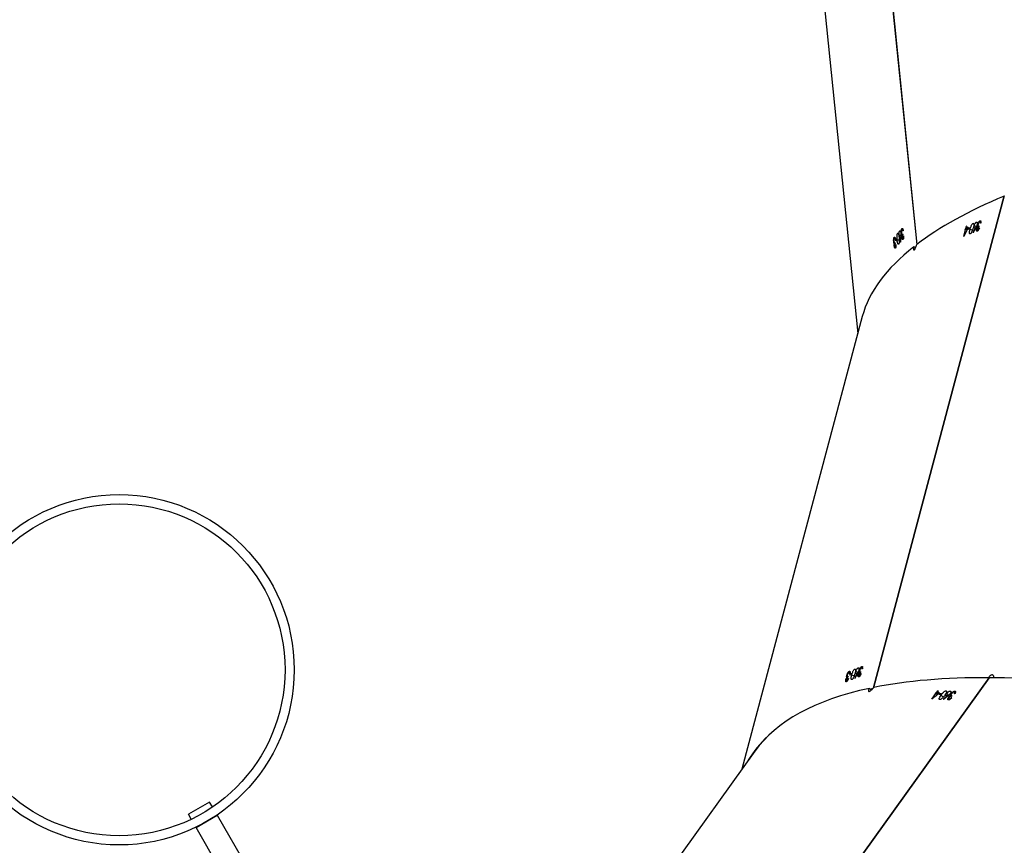
# Model space of a CAD drawing. Units: centimetres. Extents: x -1564 to 1131, y -2518 to -1089.
# Drawn here: x -299 to -267, y -1963 to -1936 of the extents above; entities that cross this region are included whole.
import ezdxf

# ---------------------------------------------------------------- set-up
doc = ezdxf.new("R2010")
doc.units = ezdxf.units.CM
doc.layers.add('VP-EQ', color=7, linetype='Continuous', true_color=0x8a3492)
doc.layers.add('VP-HIC', color=6, linetype='Continuous')

# ---------------------------------------------------------------- blocks, each defined once
blk = doc.blocks.new('3231_')
at = {"color": 7, "linetype": 'Continuous', "lineweight": 25}
for p, q in [((2230.988, 738.143), (2239.426, 749.893)), ((2223.338, 735.747), (2232.917, 749.084)), ((2223.35, 735.747), (2232.935, 749.092)), ((2247.499, 743.638), (2249.232, 740.636)), ((2248.539, 740.236), (2246.806, 743.238)), ((2249.232, 740.636), (2248.539, 740.236)), ((2249.232, 740.636), (2249.239, 740.624)), ((2248.539, 740.236), (2248.546, 740.224)), ((2248.789, 739.803), (2249.482, 740.203)), ((2249.39, 740.363), (2249.482, 740.203)), ((2248.697, 739.963), (2248.789, 739.803)), ((2227.477, 723.959), (2231.409, 738.73)), ((2224.454, 736.269), (2224.47, 736.268)), ((2224.551, 736.329), (2224.571, 736.356)), ((2224.557, 736.403), (2224.574, 736.403)), ((2224.577, 736.32), (2224.558, 736.339)), ((2224.574, 736.403), (2224.566, 736.411)), ((2224.609, 736.319), (2224.572, 736.356)), ((2224.585, 736.27), (2224.574, 736.282)), ((2224.605, 736.343), (2224.589, 736.359)), ((2224.643, 736.442), (2224.626, 736.459)), ((2224.657, 736.437), (2224.632, 736.462)), ((2224.666, 736.397), (2224.656, 736.408)), ((2224.722, 736.26), (2224.662, 736.322)), ((2224.703, 736.34), (2224.694, 736.35)), ((2224.83, 736.447), (2224.821, 736.456)), ((2224.907, 736.314), (2224.837, 736.386)), ((2224.891, 736.269), (2224.911, 736.296)), ((2224.961, 736.267), (2224.933, 736.296)), ((2224.981, 736.294), (2224.961, 736.267)), ((2225.041, 736.237), (2225.001, 736.277)), ((2225.057, 736.237), (2225.01, 736.285)), ((2225.078, 736.236), (2225.021, 736.294)), ((2225.077, 736.264), (2225.036, 736.306)), ((2225.211, 736.451), (2225.077, 736.264)), ((2225.098, 736.264), (2225.078, 736.236)), ((2222.841, 720.026), (2227.113, 736.073)), ((2222.851, 720.03), (2227.126, 736.09)), ((2224.459, 736.187), (2224.433, 736.213)), ((2224.441, 736.242), (2224.463, 736.22)), ((2224.458, 736.23), (2224.443, 736.246)), ((2224.605, 736.18), (2224.582, 736.203)), ((2224.743, 736.175), (2224.722, 736.196)), ((2224.997, 736.175), (2225.041, 736.237)), ((2224.997, 736.175), (2225.013, 736.174)), ((2225.013, 736.174), (2225.003, 736.184)), ((2225.057, 736.237), (2225.013, 736.174)), ((2223.342, 735.752), (2223.35, 735.747)), ((2227.578, 735.688), (2227.558, 735.696)), ((2227.589, 735.688), (2227.561, 735.7)), ((2227.608, 735.653), (2227.597, 735.657)), ((2227.652, 735.611), (2227.642, 735.615)), ((2227.727, 735.757), (2227.716, 735.761)), ((2227.822, 735.656), (2227.744, 735.688)), ((2227.82, 735.607), (2227.829, 735.641)), ((2227.876, 735.629), (2227.839, 735.645)), ((2227.885, 735.663), (2227.876, 735.629)), ((2227.943, 735.704), (2227.952, 735.738)), ((2227.964, 735.706), (2227.945, 735.714)), ((2227.989, 735.716), (2227.95, 735.732)), ((2227.981, 735.737), (2227.962, 735.745)), ((2227.987, 735.845), (2227.968, 735.853)), ((2227.998, 735.846), (2227.971, 735.856)), ((2227.982, 735.662), (2227.971, 735.666)), ((2228.015, 735.811), (2228.004, 735.815)), ((2227.484, 735.421), (2227.467, 735.428)), ((2227.467, 735.423), (2227.492, 735.412)), ((2227.495, 735.38), (2227.469, 735.39)), ((2227.533, 735.547), (2227.542, 735.581)), ((2227.555, 735.549), (2227.536, 735.557)), ((2227.582, 735.558), (2227.54, 735.575)), ((2227.573, 735.58), (2227.553, 735.588)), ((2227.576, 735.504), (2227.564, 735.508)), ((2227.614, 735.424), (2227.594, 735.432)), ((2227.687, 735.541), (2227.619, 735.569)), ((2227.725, 735.466), (2227.713, 735.471)), ((2227.894, 735.578), (2227.878, 735.585)), ((2227.878, 735.579), (2227.901, 735.569)), ((2227.905, 735.537), (2227.881, 735.546)), ((2229.184, 709.239), (2227.624, 724.51)), ((2227.385, 705.049), (2225.693, 721.607)), ((2227.391, 705.056), (2225.699, 721.612)), ((2226.24, 721.524), (2226.231, 721.524)), ((2226.382, 721.486), (2226.386, 721.452)), ((2226.402, 721.692), (2226.385, 721.692)), ((2226.408, 721.696), (2226.386, 721.696)), ((2226.411, 721.545), (2226.408, 721.579)), ((2226.441, 721.57), (2226.409, 721.57)), ((2226.425, 721.553), (2226.41, 721.553)), ((2226.429, 721.588), (2226.412, 721.588)), ((2226.432, 721.669), (2226.423, 721.669)), ((2226.452, 721.517), (2226.443, 721.517)), ((2223.714, 721.143), (2223.694, 721.151)), ((2223.725, 721.143), (2223.697, 721.155)), ((2223.862, 721.212), (2223.852, 721.216)), ((2224.164, 721.346), (2224.104, 721.122)), ((2226.152, 721.41), (2226.135, 721.409)), ((2226.16, 721.414), (2226.136, 721.414)), ((2226.162, 721.262), (2226.158, 721.297)), ((2226.194, 721.288), (2226.159, 721.288)), ((2226.177, 721.271), (2226.161, 721.271)), ((2226.181, 721.306), (2226.163, 721.306)), ((2226.185, 721.387), (2226.175, 721.387)), ((2226.206, 721.235), (2226.196, 721.235)), ((2226.276, 721.306), (2226.218, 721.306)), ((2226.23, 721.362), (2226.221, 721.362)), ((2226.258, 721.172), (2226.242, 721.172)), ((2226.339, 721.459), (2226.273, 721.459)), ((2226.326, 721.248), (2226.314, 721.248)), ((2226.352, 721.413), (2226.349, 721.447)), ((2226.386, 721.452), (2226.353, 721.452)), ((2226.414, 721.409), (2226.401, 721.409)), ((2226.402, 721.403), (2226.422, 721.403)), ((2226.434, 721.374), (2226.421, 721.374)), ((2223.62, 720.876), (2223.603, 720.883)), ((2223.603, 720.878), (2223.628, 720.868)), ((2223.631, 720.835), (2223.605, 720.845)), ((2223.669, 721.002), (2223.678, 721.036)), ((2223.691, 721.004), (2223.672, 721.012)), ((2223.718, 721.013), (2223.676, 721.03)), ((2223.709, 721.035), (2223.689, 721.043)), ((2223.711, 720.959), (2223.7, 720.963)), ((2223.75, 720.879), (2223.73, 720.887)), ((2223.744, 721.108), (2223.733, 721.113)), ((2223.823, 720.996), (2223.755, 721.024)), ((2223.788, 721.066), (2223.778, 721.07)), ((2223.861, 720.921), (2223.849, 720.926)), ((2223.957, 721.111), (2223.88, 721.143)), ((2223.956, 721.062), (2223.965, 721.096)), ((2224.012, 721.085), (2223.975, 721.1)), ((2224.021, 721.118), (2224.012, 721.085)), ((2224.083, 721.083), (2224.038, 721.102)), ((2224.096, 721.089), (2224.042, 721.11)), ((2224.112, 721.095), (2224.048, 721.122)), ((2224.104, 721.122), (2224.058, 721.141)), ((2224.063, 721.009), (2224.083, 721.083)), ((2224.076, 721.014), (2224.065, 721.018)), ((2224.096, 721.089), (2224.076, 721.014)), ((2224.121, 721.129), (2224.112, 721.095)), ((2226.164, 721.127), (2226.149, 721.127)), ((2226.151, 721.121), (2226.173, 721.121)), ((2226.185, 721.092), (2226.164, 721.091)), ((2222.843, 720.031), (2222.851, 720.03))]:
    blk.add_line(p, q, dxfattribs=at)
at = {"color": 7, "linetype": 'Continuous', "lineweight": 25, "flags": 128}
for points in [[(2225.208, 736.451), (2225.208, 736.451), (2225.209, 736.451), (2225.209, 736.451), (2225.209, 736.451), (2225.21, 736.451), (2225.21, 736.451), (2225.211, 736.451), (2225.211, 736.451)], [(2224.162, 721.345), (2224.162, 721.345), (2224.162, 721.346), (2224.163, 721.346), (2224.163, 721.346), (2224.163, 721.346), (2224.164, 721.346), (2224.164, 721.346), (2224.164, 721.346)]]:
    blk.add_lwpolyline(points, dxfattribs=at)
at = {"color": 7, "linetype": 'Continuous', "lineweight": 25}
for radius in [5.715, 5.415]:
    blk.add_circle((2251.743, 735.487), radius, dxfattribs=at)
for centre, radius, start, end in [((2225.402, 753.38), 17.119, 268.2899, 268.5239), ((2225.422, 753.408), 17.119, 268.2899, 268.5239), ((2225.39, 752.861), 16.6, 268.9189, 268.9906), ((2225.375, 753.056), 16.823, 268.5708, 268.8629), ((2225.371, 752.834), 16.6, 268.9189, 268.9906), ((2222.88, 748.48), 13.67, 289.8404, 289.9013), ((2223.294, 747.142), 12.391, 291.4253, 291.704), ((2223.303, 747.175), 12.391, 291.4253, 291.704), ((2223.347, 746.973), 12.232, 291.7604, 291.826), ((2223.398, 747.117), 12.212, 291.7885, 291.8541), ((2222.829, 748.337), 13.691, 289.8144, 289.8752), ((2220.218, 726.756), 8.11, 319.1132, 319.4784), ((2220.303, 726.785), 7.983, 319.5893, 319.6755), ((2219.519, 727.483), 9.033, 317.0431, 317.1223), ((2219.525, 727.326), 9.048, 317.0092, 317.0883), ((2220.221, 726.721), 8.11, 319.1132, 319.4784), ((2220.309, 726.626), 7.997, 319.5525, 319.6385), ((2218.967, 733.76), 13.659, 289.8531, 289.9139), ((2219.018, 733.902), 13.638, 289.8791, 289.9401), ((2219.432, 732.567), 12.362, 291.4665, 291.7456), ((2219.441, 732.6), 12.362, 291.4665, 291.7456), ((2219.518, 732.297), 12.107, 291.8016, 292.1507), ((2219.551, 732.092), 11.967, 292.1513, 292.2179), ((2219.59, 732.12), 11.916, 292.2178, 292.3037), ((2219.599, 732.153), 11.916, 292.2178, 292.3037)]:
    blk.add_arc(centre, radius, start, end, dxfattribs=at)
for centre, major_axis, ratio, start_param, end_param in [((2195.101, 755.889), (36.194, -17.226), 0.288447, 3.089562, 5.732232), ((2195.101, 755.889), (36.246, -17.174), 0.28809, 6.169448, 6.256341), ((2195.101, 755.889), (36.194, -17.226), 0.288447, 5.924177, 6.231155), ((2197.824, 759.681), (56.65, 42.818), 0.492925, 4.81615, 4.818797), ((2197.793, 759.637), (56.657, 42.83), 0.492846, 4.817019, 4.819362), ((2200.017, 762.735), (-22.866, 35.437), 0.290531, 3.710041, 3.710654), ((2197.307, 758.96), (55.305, 40.296), 0.510711, 4.843796, 4.848641), ((2195.101, 755.889), (36.194, -17.226), 0.288447, 5.732738, 5.916449), ((2195.101, 755.889), (36.246, -17.174), 0.28809, 5.914598, 5.918723), ((2227.175, 736.079), (0.648, -0.461), 0.063756, 1.512071, 1.616984), ((2192.69, 746.83), (35.572, 60.505), 0.513657, 4.827138, 4.829785), ((2192.676, 746.778), (35.574, 60.518), 0.513572, 4.828004, 4.830347), ((2193.657, 750.466), (34.213, -23.735), 0.361943, 0.508229, 0.508842), ((2187.593, 727.685), (39.971, -3.223), 0.264347, 6.00499, 6.2352), ((2187.593, 727.685), (39.971, -3.223), 0.264347, 5.813551, 5.997262), ((2187.593, 727.685), (39.982, -3.16), 0.264258, 5.997689, 5.999548), ((2225.747, 721.649), (0.808, -0.175), 0.054106, 1.525704, 1.58591), ((2188.549, 718.331), (8.623, 69.126), 0.534482, 4.82258, 4.825227), ((2188.555, 718.277), (8.62, 69.139), 0.534391, 4.82345, 4.825793), ((2188.166, 722.085), (40.207, -7.848), 0.407573, 0.415744, 0.416356), ((2188.809, 732.254), (35.572, 60.505), 0.513657, 4.827645, 4.830292), ((2188.795, 732.201), (35.574, 60.518), 0.513572, 4.828511, 4.830854), ((2189.789, 735.932), (34.213, -23.735), 0.361943, 0.507722, 0.508335), ((2188.578, 731.385), (35.243, 57.628), 0.532809, 4.856127, 4.860972)]:
    blk.add_ellipse(centre, major_axis=major_axis, ratio=ratio, start_param=start_param, end_param=end_param, dxfattribs=at)
for points, knots in [([(2224.459, 736.187), (2224.451, 736.188), (2224.438, 736.19), (2224.431, 736.206), (2224.434, 736.23), (2224.444, 736.253), (2224.452, 736.267), (2224.454, 736.269)], [0, 0, 0, 0, 0.261181, 0.466868, 0.672525, 0.946309, 1, 1, 1, 1]), ([(2224.47, 736.268), (2224.469, 736.265), (2224.465, 736.258), (2224.46, 736.244), (2224.459, 736.236), (2224.458, 736.23)], [0, 0, 0, 0, 0.251452, 0.50335, 1, 1, 1, 1]), ([(2224.585, 736.27), (2224.577, 736.26), (2224.561, 736.24), (2224.531, 736.214), (2224.501, 736.196), (2224.476, 736.187), (2224.464, 736.187), (2224.459, 736.187)], [0, 0, 0, 0, 0.214962, 0.430738, 0.643883, 0.845445, 1, 1, 1, 1]), ([(2224.479, 736.214), (2224.487, 736.215), (2224.5, 736.215), (2224.524, 736.228), (2224.544, 736.243), (2224.559, 736.258), (2224.565, 736.266), (2224.567, 736.269)], [0, 0, 0, 0, 0.3141435, 0.5305573, 0.7467214, 0.9112868, 1, 1, 1, 1]), ([(2224.567, 736.269), (2224.571, 736.275), (2224.579, 736.287), (2224.583, 736.303), (2224.582, 736.315), (2224.572, 736.326), (2224.559, 736.327), (2224.551, 736.329)], [0, 0, 0, 0, 0.158685, 0.318202, 0.482069, 0.648831, 1, 1, 1, 1]), ([(2224.557, 736.403), (2224.569, 736.416), (2224.589, 736.437), (2224.621, 736.458), (2224.645, 736.469), (2224.657, 736.469), (2224.662, 736.47)], [0, 0, 0, 0, 0.344776, 0.573021, 0.801581, 1, 1, 1, 1]), ([(2224.571, 736.356), (2224.58, 736.357), (2224.593, 736.358), (2224.614, 736.367), (2224.629, 736.376), (2224.641, 736.387), (2224.647, 736.395), (2224.65, 736.398)], [0, 0, 0, 0, 0.3939196, 0.590796, 0.7436466, 0.8974508, 1, 1, 1, 1]), ([(2224.643, 736.442), (2224.636, 736.441), (2224.625, 736.441), (2224.604, 736.429), (2224.587, 736.415), (2224.577, 736.406), (2224.574, 736.403)], [0, 0, 0, 0, 0.344467, 0.567925, 0.861884, 1, 1, 1, 1]), ([(2224.605, 736.18), (2224.599, 736.181), (2224.586, 736.184), (2224.58, 736.201), (2224.585, 736.224), (2224.595, 736.246), (2224.605, 736.259), (2224.608, 736.264)], [0, 0, 0, 0, 0.2352214, 0.4721765, 0.6803767, 0.8847142, 1, 1, 1, 1]), ([(2224.609, 736.319), (2224.608, 736.315), (2224.605, 736.304), (2224.597, 736.288), (2224.588, 736.275), (2224.585, 736.27)], [0, 0, 0, 0, 0.251612, 0.747403, 1, 1, 1, 1]), ([(2224.666, 736.397), (2224.66, 736.389), (2224.648, 736.374), (2224.626, 736.355), (2224.612, 736.347), (2224.605, 736.343)], [0, 0, 0, 0, 0.345332, 0.694038, 1, 1, 1, 1]), ([(2224.605, 736.343), (2224.606, 736.341), (2224.608, 736.338), (2224.61, 736.331), (2224.609, 736.324), (2224.609, 736.319)], [0, 0, 0, 0, 0.25121, 0.5029937, 1, 1, 1, 1]), ([(2224.722, 736.26), (2224.714, 736.25), (2224.698, 736.23), (2224.67, 736.205), (2224.642, 736.189), (2224.62, 736.181), (2224.609, 736.18), (2224.605, 736.18)], [0, 0, 0, 0, 0.227511, 0.457234, 0.652752, 0.863379, 1, 1, 1, 1]), ([(2224.608, 736.264), (2224.619, 736.278), (2224.636, 736.299), (2224.663, 736.323), (2224.678, 736.336), (2224.685, 736.342)], [0, 0, 0, 0, 0.480986, 0.739101, 1, 1, 1, 1]), ([(2224.65, 736.398), (2224.653, 736.402), (2224.658, 736.41), (2224.661, 736.423), (2224.66, 736.433), (2224.654, 736.44), (2224.646, 736.442), (2224.643, 736.442)], [0, 0, 0, 0, 0.161626, 0.323981, 0.555356, 0.777306, 1, 1, 1, 1]), ([(2224.662, 736.47), (2224.669, 736.468), (2224.682, 736.465), (2224.688, 736.448), (2224.683, 736.425), (2224.673, 736.407), (2224.667, 736.398), (2224.666, 736.397)], [0, 0, 0, 0, 0.267408, 0.536736, 0.766676, 0.971093, 1, 1, 1, 1]), ([(2224.703, 736.34), (2224.705, 736.341), (2224.709, 736.341), (2224.716, 736.342), (2224.721, 736.342), (2224.724, 736.342)], [0, 0, 0, 0, 0.250079, 0.500213, 1, 1, 1, 1]), ([(2224.743, 736.175), (2224.737, 736.176), (2224.726, 736.178), (2224.72, 736.193), (2224.723, 736.217), (2224.741, 736.259), (2224.767, 736.295), (2224.783, 736.318)], [0, 0, 0, 0, 0.145179, 0.291204, 0.428814, 0.635852, 1, 1, 1, 1]), ([(2224.724, 736.342), (2224.73, 736.341), (2224.742, 736.339), (2224.748, 736.322), (2224.745, 736.301), (2224.734, 736.278), (2224.725, 736.265), (2224.722, 736.26)], [0, 0, 0, 0, 0.2296681, 0.4612314, 0.6714784, 0.8884711, 1, 1, 1, 1]), ([(2224.907, 736.314), (2224.888, 736.288), (2224.861, 736.252), (2224.816, 736.209), (2224.784, 736.187), (2224.759, 736.176), (2224.747, 736.175), (2224.743, 736.175)], [0, 0, 0, 0, 0.399713, 0.572632, 0.747087, 0.901555, 1, 1, 1, 1]), ([(2224.783, 736.318), (2224.803, 736.345), (2224.831, 736.384), (2224.877, 736.427), (2224.908, 736.447), (2224.931, 736.457), (2224.942, 736.457), (2224.946, 736.458)], [0, 0, 0, 0, 0.421574, 0.610955, 0.759508, 0.908201, 1, 1, 1, 1]), ([(2224.946, 736.458), (2224.952, 736.456), (2224.963, 736.454), (2224.969, 736.439), (2224.965, 736.413), (2224.947, 736.371), (2224.922, 736.335), (2224.907, 736.314)], [0, 0, 0, 0, 0.148648, 0.298007, 0.440151, 0.661886, 1, 1, 1, 1]), ([(2224.458, 736.23), (2224.459, 736.228), (2224.46, 736.221), (2224.468, 736.216), (2224.476, 736.215), (2224.479, 736.214)], [0, 0, 0, 0, 0.251502, 0.68519, 1, 1, 1, 1]), ([(2227.242, 736.093), (2227.25, 736.106), (2227.267, 736.131), (2227.279, 736.162), (2227.281, 736.185), (2227.272, 736.195), (2227.256, 736.195), (2227.232, 736.186), (2227.198, 736.163), (2227.161, 736.131), (2227.13, 736.096), (2227.113, 736.074), (2227.107, 736.065)], [0, 0, 0, 0, 0.1039926, 0.2086512, 0.3145396, 0.4222818, 0.4910552, 0.6007408, 0.7104589, 0.8192293, 0.9261823, 1, 1, 1, 1]), ([(2223.185, 735.751), (2223.183, 735.74), (2223.181, 735.714), (2223.19, 735.681), (2223.208, 735.657), (2223.236, 735.648), (2223.269, 735.655), (2223.303, 735.679), (2223.333, 735.71), (2223.347, 735.736), (2223.353, 735.747)], [0, 0, 0, 0, 0.101166, 0.231498, 0.363675, 0.498174, 0.634458, 0.771188, 0.906824, 1, 1, 1, 1]), ([(2227.519, 735.621), (2227.526, 735.637), (2227.536, 735.664), (2227.556, 735.695), (2227.573, 735.714), (2227.582, 735.719), (2227.587, 735.721)], [0, 0, 0, 0, 0.34478, 0.573024, 0.801584, 1, 1, 1, 1]), ([(2227.578, 735.688), (2227.573, 735.685), (2227.564, 735.68), (2227.55, 735.661), (2227.54, 735.643), (2227.535, 735.63), (2227.533, 735.626)], [0, 0, 0, 0, 0.344471, 0.567928, 0.861889, 1, 1, 1, 1]), ([(2227.542, 735.581), (2227.549, 735.584), (2227.559, 735.59), (2227.574, 735.605), (2227.584, 735.62), (2227.591, 735.635), (2227.594, 735.644), (2227.595, 735.648)], [0, 0, 0, 0, 0.393908, 0.59079, 0.743642, 0.897447, 1, 1, 1, 1]), ([(2227.608, 735.653), (2227.605, 735.643), (2227.6, 735.624), (2227.587, 735.598), (2227.577, 735.586), (2227.573, 735.58)], [0, 0, 0, 0, 0.345339, 0.694052, 1, 1, 1, 1]), ([(2227.595, 735.648), (2227.596, 735.653), (2227.598, 735.663), (2227.598, 735.676), (2227.594, 735.685), (2227.587, 735.69), (2227.581, 735.688), (2227.578, 735.688)], [0, 0, 0, 0, 0.16163, 0.32399, 0.555367, 0.777318, 1, 1, 1, 1]), ([(2227.587, 735.721), (2227.592, 735.722), (2227.603, 735.723), (2227.613, 735.709), (2227.615, 735.685), (2227.611, 735.665), (2227.609, 735.654), (2227.608, 735.653)], [0, 0, 0, 0, 0.267401, 0.536723, 0.766661, 0.971079, 1, 1, 1, 1]), ([(2227.652, 735.611), (2227.654, 735.612), (2227.657, 735.614), (2227.662, 735.617), (2227.666, 735.619), (2227.669, 735.62)], [0, 0, 0, 0, 0.250085, 0.500223, 1, 1, 1, 1]), ([(2227.669, 735.62), (2227.674, 735.621), (2227.684, 735.623), (2227.692, 735.609), (2227.696, 735.587), (2227.693, 735.563), (2227.689, 735.546), (2227.687, 735.541)], [0, 0, 0, 0, 0.2296613, 0.4612177, 0.6714597, 0.8884569, 1, 1, 1, 1]), ([(2227.725, 735.466), (2227.721, 735.465), (2227.711, 735.463), (2227.703, 735.476), (2227.699, 735.5), (2227.703, 735.547), (2227.714, 735.59), (2227.721, 735.617)], [0, 0, 0, 0, 0.145174, 0.291194, 0.428801, 0.635839, 1, 1, 1, 1]), ([(2227.721, 735.617), (2227.73, 735.65), (2227.743, 735.697), (2227.769, 735.754), (2227.789, 735.784), (2227.804, 735.801), (2227.813, 735.805), (2227.816, 735.807)], [0, 0, 0, 0, 0.421577, 0.610961, 0.759512, 0.908204, 1, 1, 1, 1]), ([(2227.822, 735.656), (2227.813, 735.625), (2227.8, 735.581), (2227.775, 735.524), (2227.756, 735.492), (2227.738, 735.472), (2227.729, 735.468), (2227.725, 735.466)], [0, 0, 0, 0, 0.399716, 0.572633, 0.747086, 0.901553, 1, 1, 1, 1]), ([(2227.816, 735.807), (2227.821, 735.808), (2227.831, 735.81), (2227.839, 735.797), (2227.843, 735.771), (2227.839, 735.724), (2227.828, 735.682), (2227.822, 735.656)], [0, 0, 0, 0, 0.148642, 0.297996, 0.440138, 0.661874, 1, 1, 1, 1]), ([(2227.895, 735.618), (2227.894, 735.614), (2227.893, 735.607), (2227.892, 735.592), (2227.894, 735.584), (2227.894, 735.578)], [0, 0, 0, 0, 0.251381, 0.50321, 1, 1, 1, 1]), ([(2227.982, 735.662), (2227.978, 735.649), (2227.971, 735.624), (2227.953, 735.589), (2227.935, 735.561), (2227.918, 735.544), (2227.909, 735.539), (2227.905, 735.537)], [0, 0, 0, 0, 0.214634, 0.430078, 0.643055, 0.84462, 1, 1, 1, 1]), ([(2227.914, 735.57), (2227.92, 735.573), (2227.93, 735.579), (2227.945, 735.6), (2227.957, 735.621), (2227.965, 735.64), (2227.968, 735.65), (2227.969, 735.654)], [0, 0, 0, 0, 0.313914, 0.530461, 0.746768, 0.911089, 1, 1, 1, 1]), ([(2227.931, 735.777), (2227.937, 735.794), (2227.947, 735.821), (2227.966, 735.852), (2227.982, 735.871), (2227.992, 735.876), (2227.996, 735.878)], [0, 0, 0, 0, 0.3445711, 0.5728239, 0.801385, 1, 1, 1, 1]), ([(2227.969, 735.654), (2227.97, 735.661), (2227.973, 735.675), (2227.973, 735.691), (2227.969, 735.703), (2227.96, 735.709), (2227.949, 735.706), (2227.943, 735.704)], [0, 0, 0, 0, 0.1584259, 0.3176818, 0.4813314, 0.6480662, 1, 1, 1, 1]), ([(2227.987, 735.845), (2227.982, 735.842), (2227.974, 735.837), (2227.96, 735.818), (2227.951, 735.799), (2227.945, 735.787), (2227.944, 735.783)], [0, 0, 0, 0, 0.344202, 0.567718, 0.861525, 1, 1, 1, 1]), ([(2227.952, 735.738), (2227.958, 735.741), (2227.968, 735.747), (2227.982, 735.763), (2227.992, 735.777), (2227.999, 735.792), (2228.001, 735.802), (2228.003, 735.806)], [0, 0, 0, 0, 0.394634, 0.591191, 0.74397, 0.897705, 1, 1, 1, 1]), ([(2228.015, 735.811), (2228.013, 735.801), (2228.007, 735.782), (2227.994, 735.756), (2227.985, 735.743), (2227.981, 735.737)], [0, 0, 0, 0, 0.344889, 0.693143, 1, 1, 1, 1]), ([(2227.981, 735.737), (2227.982, 735.736), (2227.984, 735.734), (2227.987, 735.728), (2227.988, 735.721), (2227.989, 735.716)], [0, 0, 0, 0, 0.251027, 0.502626, 1, 1, 1, 1]), ([(2227.989, 735.716), (2227.989, 735.712), (2227.99, 735.701), (2227.987, 735.682), (2227.984, 735.667), (2227.982, 735.662)], [0, 0, 0, 0, 0.251573, 0.747055, 1, 1, 1, 1]), ([(2228.003, 735.806), (2228.004, 735.81), (2228.006, 735.82), (2228.006, 735.833), (2228.003, 735.843), (2227.996, 735.847), (2227.99, 735.846), (2227.987, 735.845)], [0, 0, 0, 0, 0.161366, 0.32346, 0.554631, 0.776559, 1, 1, 1, 1]), ([(2227.996, 735.878), (2228.001, 735.879), (2228.012, 735.881), (2228.02, 735.867), (2228.022, 735.843), (2228.018, 735.823), (2228.016, 735.812), (2228.015, 735.811)], [0, 0, 0, 0, 0.267814, 0.537559, 0.767597, 0.971946, 1, 1, 1, 1]), ([(2227.495, 735.38), (2227.489, 735.379), (2227.478, 735.376), (2227.468, 735.389), (2227.464, 735.413), (2227.467, 735.438), (2227.47, 735.454), (2227.47, 735.457)], [0, 0, 0, 0, 0.261174, 0.466859, 0.672516, 0.946299, 1, 1, 1, 1]), ([(2227.484, 735.462), (2227.483, 735.458), (2227.482, 735.45), (2227.481, 735.435), (2227.483, 735.427), (2227.484, 735.421)], [0, 0, 0, 0, 0.251453, 0.503353, 1, 1, 1, 1]), ([(2227.484, 735.421), (2227.485, 735.419), (2227.488, 735.413), (2227.495, 735.411), (2227.502, 735.412), (2227.505, 735.413)], [0, 0, 0, 0, 0.251506, 0.685192, 1, 1, 1, 1]), ([(2227.576, 735.504), (2227.572, 735.491), (2227.564, 735.466), (2227.546, 735.431), (2227.527, 735.403), (2227.509, 735.386), (2227.5, 735.382), (2227.495, 735.38)], [0, 0, 0, 0, 0.2149676, 0.4307486, 0.6438957, 0.8454583, 1, 1, 1, 1]), ([(2227.505, 735.413), (2227.511, 735.416), (2227.521, 735.421), (2227.537, 735.442), (2227.55, 735.463), (2227.557, 735.482), (2227.56, 735.492), (2227.561, 735.496)], [0, 0, 0, 0, 0.314147, 0.530559, 0.746721, 0.91129, 1, 1, 1, 1]), ([(2227.561, 735.496), (2227.563, 735.503), (2227.566, 735.517), (2227.565, 735.534), (2227.561, 735.545), (2227.551, 735.552), (2227.54, 735.549), (2227.533, 735.547)], [0, 0, 0, 0, 0.158689, 0.31821, 0.482081, 0.648843, 1, 1, 1, 1]), ([(2227.573, 735.58), (2227.574, 735.578), (2227.576, 735.576), (2227.58, 735.57), (2227.581, 735.563), (2227.582, 735.558)], [0, 0, 0, 0, 0.251213, 0.503, 1, 1, 1, 1]), ([(2227.582, 735.558), (2227.582, 735.554), (2227.583, 735.543), (2227.581, 735.524), (2227.577, 735.509), (2227.576, 735.504)], [0, 0, 0, 0, 0.251613, 0.747408, 1, 1, 1, 1]), ([(2227.614, 735.424), (2227.609, 735.423), (2227.598, 735.421), (2227.589, 735.435), (2227.587, 735.459), (2227.59, 735.483), (2227.594, 735.5), (2227.595, 735.506)], [0, 0, 0, 0, 0.235215, 0.472163, 0.68036, 0.884698, 1, 1, 1, 1]), ([(2227.595, 735.506), (2227.601, 735.522), (2227.609, 735.548), (2227.625, 735.581), (2227.633, 735.598), (2227.637, 735.606)], [0, 0, 0, 0, 0.480987, 0.739102, 1, 1, 1, 1]), ([(2227.687, 735.541), (2227.684, 735.528), (2227.676, 735.504), (2227.659, 735.47), (2227.642, 735.445), (2227.626, 735.43), (2227.618, 735.425), (2227.614, 735.424)], [0, 0, 0, 0, 0.2275172, 0.4572476, 0.6527682, 0.8633966, 1, 1, 1, 1]), ([(2227.905, 735.537), (2227.898, 735.536), (2227.886, 735.533), (2227.878, 735.55), (2227.876, 735.575), (2227.88, 735.599), (2227.882, 735.613)], [0, 0, 0, 0, 0.309376, 0.512529, 0.715717, 1, 1, 1, 1]), ([(2227.894, 735.578), (2227.895, 735.576), (2227.898, 735.57), (2227.905, 735.567), (2227.911, 735.569), (2227.914, 735.57)], [0, 0, 0, 0, 0.251252, 0.685076, 1, 1, 1, 1]), ([(2225.793, 721.685), (2225.797, 721.699), (2225.803, 721.729), (2225.806, 721.764), (2225.803, 721.787), (2225.795, 721.793), (2225.783, 721.788), (2225.767, 721.772), (2225.747, 721.738), (2225.727, 721.695), (2225.711, 721.651), (2225.704, 721.624), (2225.701, 721.613)], [0, 0, 0, 0, 0.103993, 0.208651, 0.31454, 0.422282, 0.491055, 0.600741, 0.710459, 0.819229, 0.926182, 1, 1, 1, 1]), ([(2226.278, 721.39), (2226.275, 721.424), (2226.27, 721.473), (2226.272, 721.535), (2226.277, 721.57), (2226.283, 721.591), (2226.288, 721.598), (2226.29, 721.6)], [0, 0, 0, 0, 0.421577, 0.610961, 0.759512, 0.908204, 1, 1, 1, 1]), ([(2226.29, 721.6), (2226.293, 721.603), (2226.3, 721.608), (2226.31, 721.599), (2226.32, 721.575), (2226.331, 721.53), (2226.336, 721.486), (2226.339, 721.459)], [0, 0, 0, 0, 0.148642, 0.297996, 0.440138, 0.661874, 1, 1, 1, 1]), ([(2226.381, 721.61), (2226.381, 721.627), (2226.38, 721.656), (2226.385, 721.692), (2226.39, 721.715), (2226.396, 721.722), (2226.398, 721.726)], [0, 0, 0, 0, 0.344571, 0.572824, 0.801385, 1, 1, 1, 1]), ([(2226.402, 721.692), (2226.399, 721.687), (2226.394, 721.68), (2226.39, 721.658), (2226.389, 721.637), (2226.389, 721.623), (2226.389, 721.619)], [0, 0, 0, 0, 0.344202, 0.567718, 0.861525, 1, 1, 1, 1]), ([(2226.398, 721.726), (2226.401, 721.729), (2226.408, 721.734), (2226.419, 721.724), (2226.427, 721.702), (2226.43, 721.681), (2226.432, 721.67), (2226.432, 721.669)], [0, 0, 0, 0, 0.2678139, 0.5375589, 0.7675975, 0.9719462, 1, 1, 1, 1]), ([(2226.424, 721.66), (2226.423, 721.665), (2226.422, 721.675), (2226.418, 721.687), (2226.413, 721.695), (2226.407, 721.697), (2226.403, 721.694), (2226.402, 721.692)], [0, 0, 0, 0, 0.161366, 0.32346, 0.554631, 0.776559, 1, 1, 1, 1]), ([(2226.408, 721.579), (2226.411, 721.585), (2226.417, 721.593), (2226.422, 721.613), (2226.425, 721.63), (2226.425, 721.646), (2226.424, 721.656), (2226.424, 721.66)], [0, 0, 0, 0, 0.394634, 0.591191, 0.74397, 0.897705, 1, 1, 1, 1]), ([(2226.445, 721.505), (2226.444, 721.512), (2226.442, 721.527), (2226.437, 721.542), (2226.431, 721.552), (2226.422, 721.554), (2226.416, 721.549), (2226.411, 721.545)], [0, 0, 0, 0, 0.158426, 0.317682, 0.481331, 0.648066, 1, 1, 1, 1]), ([(2226.432, 721.669), (2226.433, 721.659), (2226.434, 721.639), (2226.433, 721.61), (2226.43, 721.595), (2226.429, 721.588)], [0, 0, 0, 0, 0.344889, 0.693143, 1, 1, 1, 1]), ([(2226.429, 721.588), (2226.43, 721.587), (2226.432, 721.586), (2226.436, 721.581), (2226.439, 721.575), (2226.441, 721.57)], [0, 0, 0, 0, 0.251027, 0.502626, 1, 1, 1, 1]), ([(2226.43, 721.408), (2226.434, 721.413), (2226.439, 721.422), (2226.444, 721.446), (2226.446, 721.47), (2226.446, 721.491), (2226.445, 721.501), (2226.445, 721.505)], [0, 0, 0, 0, 0.3139136, 0.5304612, 0.746768, 0.9110889, 1, 1, 1, 1]), ([(2226.452, 721.517), (2226.453, 721.504), (2226.455, 721.478), (2226.453, 721.439), (2226.448, 721.406), (2226.441, 721.385), (2226.436, 721.377), (2226.434, 721.374)], [0, 0, 0, 0, 0.214634, 0.430078, 0.643055, 0.84462, 1, 1, 1, 1]), ([(2226.441, 721.57), (2226.442, 721.567), (2226.446, 721.557), (2226.45, 721.538), (2226.452, 721.522), (2226.452, 721.517)], [0, 0, 0, 0, 0.251573, 0.747055, 1, 1, 1, 1]), ([(2223.655, 721.076), (2223.662, 721.092), (2223.672, 721.119), (2223.692, 721.15), (2223.709, 721.169), (2223.718, 721.174), (2223.723, 721.176)], [0, 0, 0, 0, 0.3447763, 0.5730205, 0.801581, 1, 1, 1, 1]), ([(2223.723, 721.176), (2223.728, 721.177), (2223.739, 721.178), (2223.749, 721.164), (2223.75, 721.14), (2223.747, 721.12), (2223.745, 721.109), (2223.744, 721.108)], [0, 0, 0, 0, 0.267408, 0.536736, 0.766676, 0.971093, 1, 1, 1, 1]), ([(2223.857, 721.073), (2223.866, 721.105), (2223.879, 721.152), (2223.905, 721.209), (2223.924, 721.239), (2223.94, 721.256), (2223.949, 721.26), (2223.952, 721.262)], [0, 0, 0, 0, 0.421574, 0.610955, 0.759508, 0.908201, 1, 1, 1, 1]), ([(2223.952, 721.262), (2223.957, 721.263), (2223.967, 721.265), (2223.975, 721.252), (2223.979, 721.226), (2223.975, 721.18), (2223.964, 721.137), (2223.957, 721.111)], [0, 0, 0, 0, 0.148648, 0.298007, 0.440151, 0.661886, 1, 1, 1, 1]), ([(2226.129, 721.328), (2226.129, 721.345), (2226.129, 721.374), (2226.134, 721.41), (2226.141, 721.433), (2226.146, 721.44), (2226.149, 721.444)], [0, 0, 0, 0, 0.3447795, 0.5730236, 0.8015841, 1, 1, 1, 1]), ([(2226.152, 721.41), (2226.15, 721.405), (2226.145, 721.398), (2226.14, 721.376), (2226.138, 721.355), (2226.138, 721.341), (2226.138, 721.337)], [0, 0, 0, 0, 0.344471, 0.567928, 0.861889, 1, 1, 1, 1]), ([(2226.185, 721.092), (2226.18, 721.088), (2226.173, 721.083), (2226.162, 721.091), (2226.152, 721.112), (2226.146, 721.137), (2226.143, 721.154), (2226.143, 721.156)], [0, 0, 0, 0, 0.261174, 0.466859, 0.672516, 0.946299, 1, 1, 1, 1]), ([(2226.149, 721.444), (2226.153, 721.446), (2226.16, 721.452), (2226.171, 721.441), (2226.18, 721.42), (2226.184, 721.399), (2226.185, 721.388), (2226.185, 721.387)], [0, 0, 0, 0, 0.267401, 0.536723, 0.766661, 0.971079, 1, 1, 1, 1]), ([(2226.151, 721.165), (2226.152, 721.162), (2226.154, 721.154), (2226.158, 721.139), (2226.161, 721.132), (2226.164, 721.127)], [0, 0, 0, 0, 0.251453, 0.503353, 1, 1, 1, 1]), ([(2226.177, 721.378), (2226.176, 721.383), (2226.175, 721.393), (2226.17, 721.405), (2226.165, 721.413), (2226.158, 721.415), (2226.154, 721.411), (2226.152, 721.41)], [0, 0, 0, 0, 0.16163, 0.32399, 0.555367, 0.777318, 1, 1, 1, 1]), ([(2226.158, 721.297), (2226.162, 721.302), (2226.168, 721.311), (2226.174, 721.331), (2226.177, 721.347), (2226.178, 721.364), (2226.177, 721.374), (2226.177, 721.378)], [0, 0, 0, 0, 0.393908, 0.59079, 0.743642, 0.897447, 1, 1, 1, 1]), ([(2226.198, 721.223), (2226.197, 721.23), (2226.195, 721.244), (2226.189, 721.26), (2226.183, 721.27), (2226.173, 721.272), (2226.166, 721.266), (2226.162, 721.262)], [0, 0, 0, 0, 0.158689, 0.31821, 0.482081, 0.648843, 1, 1, 1, 1]), ([(2226.185, 721.387), (2226.186, 721.377), (2226.187, 721.357), (2226.185, 721.328), (2226.183, 721.313), (2226.181, 721.306)], [0, 0, 0, 0, 0.345339, 0.694052, 1, 1, 1, 1]), ([(2226.181, 721.306), (2226.182, 721.305), (2226.185, 721.304), (2226.189, 721.299), (2226.192, 721.293), (2226.194, 721.288)], [0, 0, 0, 0, 0.251213, 0.503, 1, 1, 1, 1]), ([(2226.181, 721.126), (2226.185, 721.131), (2226.191, 721.139), (2226.197, 721.164), (2226.199, 721.188), (2226.199, 721.209), (2226.198, 721.219), (2226.198, 721.223)], [0, 0, 0, 0, 0.314147, 0.530559, 0.746721, 0.91129, 1, 1, 1, 1]), ([(2226.206, 721.235), (2226.207, 721.222), (2226.209, 721.196), (2226.206, 721.156), (2226.2, 721.124), (2226.193, 721.102), (2226.187, 721.095), (2226.185, 721.092)], [0, 0, 0, 0, 0.214968, 0.430749, 0.643896, 0.845458, 1, 1, 1, 1]), ([(2226.194, 721.288), (2226.195, 721.285), (2226.199, 721.274), (2226.203, 721.256), (2226.205, 721.24), (2226.206, 721.235)], [0, 0, 0, 0, 0.251613, 0.747408, 1, 1, 1, 1]), ([(2226.22, 721.243), (2226.218, 721.261), (2226.217, 721.288), (2226.218, 721.324), (2226.219, 721.343), (2226.22, 721.352)], [0, 0, 0, 0, 0.480987, 0.739102, 1, 1, 1, 1]), ([(2226.258, 721.172), (2226.254, 721.17), (2226.247, 721.164), (2226.236, 721.175), (2226.228, 721.196), (2226.222, 721.22), (2226.22, 721.237), (2226.22, 721.243)], [0, 0, 0, 0, 0.235215, 0.472163, 0.68036, 0.884698, 1, 1, 1, 1]), ([(2226.23, 721.362), (2226.23, 721.363), (2226.232, 721.366), (2226.235, 721.371), (2226.237, 721.374), (2226.239, 721.375)], [0, 0, 0, 0, 0.250085, 0.500223, 1, 1, 1, 1]), ([(2226.239, 721.375), (2226.242, 721.378), (2226.249, 721.383), (2226.259, 721.373), (2226.268, 721.353), (2226.273, 721.329), (2226.275, 721.312), (2226.276, 721.306)], [0, 0, 0, 0, 0.229661, 0.461218, 0.67146, 0.888457, 1, 1, 1, 1]), ([(2226.276, 721.306), (2226.277, 721.294), (2226.279, 721.268), (2226.277, 721.231), (2226.271, 721.201), (2226.265, 721.182), (2226.26, 721.175), (2226.258, 721.172)], [0, 0, 0, 0, 0.227517, 0.457248, 0.652768, 0.863397, 1, 1, 1, 1]), ([(2226.326, 721.248), (2226.323, 721.246), (2226.316, 721.241), (2226.307, 721.25), (2226.297, 721.272), (2226.286, 721.317), (2226.281, 721.362), (2226.278, 721.39)], [0, 0, 0, 0, 0.1451745, 0.2911943, 0.4288006, 0.6358394, 1, 1, 1, 1]), ([(2226.339, 721.459), (2226.341, 721.427), (2226.346, 721.381), (2226.344, 721.32), (2226.34, 721.282), (2226.333, 721.259), (2226.328, 721.251), (2226.326, 721.248)], [0, 0, 0, 0, 0.399716, 0.572633, 0.747086, 0.901553, 1, 1, 1, 1]), ([(2226.434, 721.374), (2226.429, 721.37), (2226.422, 721.364), (2226.411, 721.377), (2226.402, 721.401), (2226.397, 721.425), (2226.395, 721.439)], [0, 0, 0, 0, 0.3093764, 0.5125291, 0.715717, 1, 1, 1, 1]), ([(2226.403, 721.448), (2226.403, 721.444), (2226.405, 721.436), (2226.408, 721.422), (2226.412, 721.414), (2226.414, 721.409)], [0, 0, 0, 0, 0.251381, 0.50321, 1, 1, 1, 1]), ([(2226.414, 721.409), (2226.415, 721.408), (2226.419, 721.403), (2226.425, 721.403), (2226.429, 721.407), (2226.43, 721.408)], [0, 0, 0, 0, 0.251252, 0.685076, 1, 1, 1, 1]), ([(2223.631, 720.835), (2223.625, 720.834), (2223.614, 720.831), (2223.604, 720.844), (2223.6, 720.868), (2223.603, 720.893), (2223.606, 720.909), (2223.606, 720.912)], [0, 0, 0, 0, 0.261181, 0.466868, 0.672525, 0.946309, 1, 1, 1, 1]), ([(2223.62, 720.917), (2223.619, 720.913), (2223.618, 720.905), (2223.617, 720.89), (2223.619, 720.882), (2223.62, 720.876)], [0, 0, 0, 0, 0.251452, 0.50335, 1, 1, 1, 1]), ([(2223.62, 720.876), (2223.621, 720.874), (2223.624, 720.868), (2223.631, 720.866), (2223.638, 720.867), (2223.641, 720.868)], [0, 0, 0, 0, 0.251502, 0.68519, 1, 1, 1, 1]), ([(2223.711, 720.959), (2223.708, 720.946), (2223.7, 720.921), (2223.682, 720.886), (2223.663, 720.858), (2223.645, 720.841), (2223.636, 720.837), (2223.631, 720.835)], [0, 0, 0, 0, 0.2149624, 0.4307381, 0.6438826, 0.8454452, 1, 1, 1, 1]), ([(2223.641, 720.868), (2223.647, 720.871), (2223.657, 720.877), (2223.673, 720.897), (2223.686, 720.918), (2223.693, 720.937), (2223.696, 720.947), (2223.697, 720.951)], [0, 0, 0, 0, 0.314144, 0.530557, 0.746721, 0.911287, 1, 1, 1, 1]), ([(2223.714, 721.143), (2223.709, 721.14), (2223.7, 721.135), (2223.686, 721.116), (2223.676, 721.098), (2223.671, 721.085), (2223.669, 721.081)], [0, 0, 0, 0, 0.344467, 0.567925, 0.861884, 1, 1, 1, 1]), ([(2223.697, 720.951), (2223.699, 720.958), (2223.702, 720.972), (2223.701, 720.989), (2223.697, 721), (2223.687, 721.007), (2223.676, 721.004), (2223.669, 721.002)], [0, 0, 0, 0, 0.158685, 0.318202, 0.482069, 0.648831, 1, 1, 1, 1]), ([(2223.678, 721.036), (2223.685, 721.039), (2223.695, 721.045), (2223.71, 721.06), (2223.72, 721.075), (2223.727, 721.09), (2223.73, 721.099), (2223.731, 721.103)], [0, 0, 0, 0, 0.39392, 0.590796, 0.743647, 0.897451, 1, 1, 1, 1]), ([(2223.744, 721.108), (2223.741, 721.098), (2223.736, 721.079), (2223.723, 721.053), (2223.713, 721.041), (2223.709, 721.035)], [0, 0, 0, 0, 0.3453322, 0.6940378, 1, 1, 1, 1]), ([(2223.709, 721.035), (2223.71, 721.033), (2223.712, 721.031), (2223.716, 721.025), (2223.717, 721.018), (2223.718, 721.013)], [0, 0, 0, 0, 0.25121, 0.502994, 1, 1, 1, 1]), ([(2223.718, 721.013), (2223.718, 721.009), (2223.719, 720.998), (2223.717, 720.979), (2223.713, 720.964), (2223.711, 720.959)], [0, 0, 0, 0, 0.251612, 0.747403, 1, 1, 1, 1]), ([(2223.731, 721.103), (2223.732, 721.108), (2223.734, 721.118), (2223.734, 721.131), (2223.73, 721.14), (2223.723, 721.145), (2223.717, 721.143), (2223.714, 721.143)], [0, 0, 0, 0, 0.161626, 0.323981, 0.555356, 0.777306, 1, 1, 1, 1]), ([(2223.75, 720.879), (2223.745, 720.878), (2223.734, 720.876), (2223.725, 720.89), (2223.723, 720.914), (2223.726, 720.938), (2223.73, 720.955), (2223.731, 720.961)], [0, 0, 0, 0, 0.235221, 0.472177, 0.680377, 0.884714, 1, 1, 1, 1]), ([(2223.731, 720.961), (2223.737, 720.977), (2223.745, 721.003), (2223.76, 721.036), (2223.769, 721.053), (2223.773, 721.061)], [0, 0, 0, 0, 0.480986, 0.739101, 1, 1, 1, 1]), ([(2223.823, 720.996), (2223.819, 720.984), (2223.812, 720.959), (2223.795, 720.925), (2223.778, 720.9), (2223.762, 720.885), (2223.754, 720.88), (2223.75, 720.879)], [0, 0, 0, 0, 0.227511, 0.457234, 0.652752, 0.863379, 1, 1, 1, 1]), ([(2223.788, 721.066), (2223.79, 721.067), (2223.792, 721.069), (2223.798, 721.072), (2223.802, 721.074), (2223.805, 721.075)], [0, 0, 0, 0, 0.250079, 0.500213, 1, 1, 1, 1]), ([(2223.805, 721.075), (2223.81, 721.076), (2223.82, 721.078), (2223.828, 721.064), (2223.831, 721.042), (2223.829, 721.018), (2223.824, 721.001), (2223.823, 720.996)], [0, 0, 0, 0, 0.229668, 0.461231, 0.671478, 0.888471, 1, 1, 1, 1]), ([(2223.861, 720.921), (2223.856, 720.92), (2223.847, 720.919), (2223.839, 720.931), (2223.835, 720.955), (2223.839, 721.002), (2223.85, 721.045), (2223.857, 721.073)], [0, 0, 0, 0, 0.145179, 0.291204, 0.428814, 0.635852, 1, 1, 1, 1]), ([(2223.957, 721.111), (2223.949, 721.08), (2223.936, 721.036), (2223.911, 720.979), (2223.891, 720.947), (2223.874, 720.928), (2223.865, 720.923), (2223.861, 720.921)], [0, 0, 0, 0, 0.399713, 0.572632, 0.747087, 0.901555, 1, 1, 1, 1]), ([(2226.164, 721.127), (2226.165, 721.125), (2226.169, 721.121), (2226.175, 721.121), (2226.179, 721.124), (2226.181, 721.126)], [0, 0, 0, 0, 0.251506, 0.685192, 1, 1, 1, 1])]:
    blk.add_open_spline(points, degree=3, knots=knots, dxfattribs=at)
blk = doc.blocks.new('3231_ 2D')
at = {"rotation": 180}
blk.add_blockref('3231_', (1955.815, -1221.415), dxfattribs=at)

msp = doc.modelspace()

# ---------------------------------------------------------------- linework, layer by layer
at = {"layer": 'VP-HIC', "color": 6}
msp.add_lwpolyline([(135.923, -2155.187, -0.079033), (83.177, -2163.577), (18.078, -2163.577, -0.352316), (-147.978, -2029.987), (-193.022, -2029.987, -0.414214), (-363.022, -1859.987), (-363.022, -1772.648, -0.193619), (-315.656, -1654.916, 0.073246), (-275.64, -1708.687), (-201.928, -1782.308, 0.361473), (90.978, -1809.056), (90.978, -1889.698, 0.11044), (110.978, -1979.141), (110.978, -2061.075, 0.130282)], format="xyb", close=True, dxfattribs=at)

# ---------------------------------------------------------------- block references
at = {"layer": 'VP-EQ', "color": 0}
msp.add_blockref('3231_ 2D', (0, 0), dxfattribs=at)

doc.saveas('drawing.dxf')
